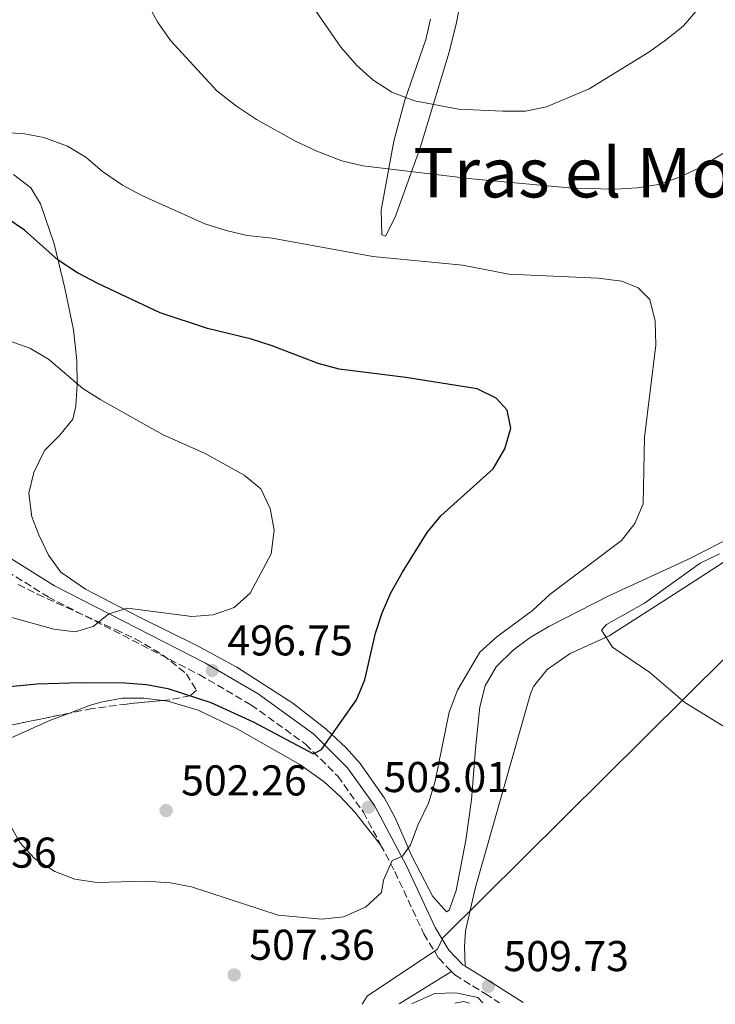
# Model space of a CAD drawing. Units: metres. Extents: x 580187 to 583626, y 4726583 to 4728937.
# Drawn here: x 583212 to 583373, y 4726620 to 4726848 of the extents above; entities that cross this region are included whole.
import ezdxf
from ezdxf.enums import TextEntityAlignment as Align

# ---------------------------------------------------------------- set-up
doc = ezdxf.new("R2010")
doc.units = ezdxf.units.M
doc.header["$MEASUREMENT"] = 0
doc.linetypes.add('DGN Style 3', pattern=[2.435890702152634, 1.739921930109024, -0.6959687720436097])
for name, color, linetype, lineweight in [('Camino', 7, 'DGN Style 3', 0), ('Cota de punto acotado terreno', 7, 'Continuous', 0), ('Curva de nivel directora', 30, 'Continuous', 30), ('Curva de nivel intermedia', 30, 'Continuous', 0), ('Límite de Concejo', 7, 'Continuous', 0), ('Línea de cambio de uso (parcela vista)', 92, 'Continuous', 0), ('Margen derecho', 7, 'Continuous', 0), ('Punto acotado terreno (símbolo)', 7, 'Continuous', 0), ('Texto de Área (paraje) menor', 7, 'Continuous', 0), ('Zona arbolada', 92, 'DGN Style 3', 0)]:
    doc.layers.add(name, color=color, linetype=linetype, lineweight=lineweight)
doc.styles.add('Style-Arial', font='arial.ttf')

# ---------------------------------------------------------------- blocks, each defined once
blk = doc.blocks.new('5PATER')
at = {"layer": 'Punto acotado terreno (símbolo)', "linetype": 'Continuous', "lineweight": 0}
h = blk.add_hatch(color=51, dxfattribs=at)
edge = h.paths.add_edge_path()
edge.add_ellipse((0, 0), major_axis=(-0.1095731443231308, -0.1110710700762829), ratio=0.9994222409660317, start_angle=0, end_angle=360)

msp = doc.modelspace()

# ---------------------------------------------------------------- linework, layer by layer
at = {"layer": 'Camino', "color": 7, "linetype": 'DGN Style 3', "lineweight": 0}
for points in [[(583071.920000002, 4726746.130000002, 475.3699999999953), (583076.2600000005, 4726745.990000002, 475.7599999999949), (583093.61, 4726744.869999999, 477.279999999999), (583119.2399999986, 4726739.990000002, 480.6199999999953), (583131.7100000009, 4726739.67, 481.8399999999965), (583144.4600000004, 4726740.270000001, 484.2700000000041), (583158.1399999997, 4726739.980000001, 485.4799999999959), (583170.3299999981, 4726738.430000001, 487.0000000000001), (583184.1200000015, 4726733.580000001, 488.5200000000042), (583200.4200000004, 4726725.45, 490.6499999999942), (583218.2999999997, 4726714.310000001, 493.6900000000023), (583253.3500000017, 4726696.28, 496.4199999999983), (583265.3700000002, 4726689.26, 497.9400000000024), (583278.0399999992, 4726680.130000002, 499.7599999999949), (583285.5000000005, 4726672.699999999, 501.5899999999965), (583291.4699999982, 4726664.330000001, 503.4100000000035), (583295.4699999993, 4726656.77, 504.5700000000071)], [(583295.4699999993, 4726656.77, 504.5700000000071), (583298.7699999984, 4726650.52, 505.5399999999936), (583305.4899999973, 4726636.09, 507.9700000000013), (583308.9600000008, 4726630.390000002, 509.4900000000054), (583311.8999999978, 4726627.350000001, 509.7200000000013)], [(583311.8999999978, 4726627.350000001, 509.7200000000013), (583312.699999998, 4726626.529999999, 509.7899999999937), (583319.7899999979, 4726622.130000001, 509.7899999999937), (583323.0599999981, 4726620.080000001, 509.6399999999995)]]:
    msp.add_polyline3d(points, dxfattribs=at)
at = {"layer": 'Curva de nivel directora', "color": 30, "linetype": 'Continuous', "lineweight": 30, "elevation": 500.0000000000004, "flags": 128}
msp.add_lwpolyline([(583204.6000000001, 4726693.04), (583215.6100000007, 4726694.100000001), (583225.7599999984, 4726694.440000001), (583236.1099999995, 4726694.380000001), (583241.0999999985, 4726693.990000002), (583246.0999999986, 4726693.010000001), (583256.0400000006, 4726689.760000001), (583265.9, 4726685.300000002), (583279.9100000003, 4726677.86), (583281.7799999987, 4726678.900000002), (583289.8799999991, 4726690.430000002), (583291.779999999, 4726695.060000001), (583294.3000000002, 4726705.869999999), (583295.8600000005, 4726710.619999999), (583297.8399999985, 4726715.289999999), (583300.5299999998, 4726720.060000001), (583306.3099999998, 4726729.25), (583309.4300000002, 4726733.17), (583321.6099999996, 4726744.04), (583324.2899999997, 4726748.680000001), (583325.7000000001, 4726753.500000001), (583324.8799999999, 4726757.660000001), (583322.3200000004, 4726760.490000002), (583317.889999998, 4726762.680000002), (583301.2999999986, 4726765.28), (583285.82, 4726767.220000001), (583280.9999999986, 4726768.53), (583270.2599999986, 4726772.630000004), (583265.4999999999, 4726774.150000002), (583255.3099999997, 4726776.650000001), (583244.2999999992, 4726780.300000001), (583229.9299999992, 4726787.029999999), (583225.0599999988, 4726789.619999999), (583220.6199999996, 4726792.500000001), (583212.7899999998, 4726799.49), (583208.6500000003, 4726802.290000001)], dxfattribs=at)
at = {"layer": 'Curva de nivel intermedia', "color": 30, "linetype": 'Continuous', "lineweight": 0, "flags": 128}
for points, elevation in [([(583373.6, 4726866.74), (583371.2199999995, 4726855.800000001), (583369.0500000013, 4726850.77), (583365.8100000004, 4726846.960000001), (583361.8699999999, 4726843.76), (583357.7500000002, 4726840.850000001), (583343.91, 4726832.289999999), (583334.0199999993, 4726828.160000001), (583329.110000001, 4726827.159999999), (583323.8600000005, 4726827.119999999), (583313.5200000005, 4726827.59), (583303.3400000016, 4726829.550000001), (583298.0900000011, 4726831.519999998), (583293.6400000008, 4726834.399999999), (583289.9200000014, 4726837.740000002), (583286.2000000001, 4726841.999999999), (583280.3300000003, 4726850.52), (583278.1399999999, 4726855.019999999), (583276.4600000012, 4726859.769999999), (583272.0900000016, 4726874.579999999), (583270.9800000006, 4726880.09), (583269.4699999996, 4726885.429999999), (583267.8500000013, 4726890.16), (583257.5700000017, 4726914.269999999)], 515.0000000000001), ([(583383.0800000017, 4726822.24), (583369.5000000007, 4726813.939999999), (583364.8600000005, 4726811.84), (583360.0200000012, 4726810.140000001), (583355.0500000002, 4726809.350000001), (583350.0400000013, 4726808.989999999), (583340.0099999997, 4726809.220000001), (583316.6800000012, 4726811.429999998), (583291.3099999996, 4726814.430000001), (583286.4500000003, 4726815.599999999), (583280.6600000011, 4726817.84), (583275.8700000012, 4726820.119999998), (583266.6599999999, 4726825.220000001), (583262.030000001, 4726828.310000001), (583257.450000001, 4726831.88), (583246.7100000011, 4726843.559999999), (583243.7000000002, 4726847.899999999), (583241.1100000018, 4726852.560000001)], 510), ([(583209.1900000012, 4726661.779999998), (583211.6800000012, 4726657.259999999), (583215.0800000009, 4726653.600000001), (583219.7999999993, 4726650.569999999), (583224.4500000008, 4726648.74), (583229.5800000007, 4726648.019999999), (583240.9599999998, 4726648.269999999), (583246.6500000006, 4726647.909999999), (583251.5600000013, 4726646.99), (583271.7200000006, 4726640.42), (583281.8000000011, 4726639.46), (583286.8600000015, 4726639.99), (583291.9900000013, 4726642.279999998), (583295.6799999994, 4726645.649999999), (583296.1300000009, 4726648.539999999), (583298.1700000016, 4726653.100000001), (583300.5800000011, 4726654.119999998), (583302.4100000017, 4726656.749999999), (583304.1799999997, 4726661.430000001), (583306.5700000013, 4726666.41), (583308.0599999999, 4726671.180000001), (583311.3600000015, 4726687.53), (583313.3300000007, 4726692.66), (583318.5099999994, 4726701.509999999), (583322.4400000012, 4726705.060000001), (583330.7300000014, 4726711.180000001), (583334.8300000008, 4726714.96), (583351.370000001, 4726727.390000001), (583354.4700000013, 4726731.34), (583356.4400000004, 4726735.949999998), (583356.74, 4726751.430000001), (583359.3799999999, 4726772.769999999), (583359.2600000014, 4726778.350000001), (583357.9500000015, 4726783.399999999), (583355.3000000005, 4726786.130000001), (583351.4800000006, 4726787.640000001), (583345.990000001, 4726788.31), (583325.2400000019, 4726789.269999999), (583314.4500000004, 4726791.37), (583293.69, 4726793.380000002), (583270.2899999999, 4726797.619999999), (583264.5000000009, 4726798.279999998), (583259.6300000004, 4726799.4), (583254.6300000002, 4726800.980000001), (583239.9900000021, 4726807.579999999), (583235.5599999996, 4726809.970000001), (583230.9000000015, 4726813.149999999), (583227.0400000013, 4726816.439999999), (583222.7499999999, 4726819.01), (583217.2800000004, 4726820.999999999), (583212.3700000019, 4726821.949999999), (583207.0800000012, 4726822.15)], 505), ([(583208.9600000011, 4726709.789999999), (583219.6000000006, 4726706.84), (583224.5500000013, 4726706.17), (583228.7500000013, 4726707.45), (583232.3600000012, 4726710.420000001), (583236.7100000008, 4726711.720000002), (583251.5999999993, 4726709.77), (583256.5800000015, 4726710.17), (583261.5000000012, 4726711.890000002), (583265.2100000016, 4726715.159999999), (583270.0799999998, 4726724.34), (583270.7500000005, 4726729.830000001), (583269.8400000007, 4726734.890000002), (583267.6900000004, 4726739.399999999), (583263.79, 4726742.609999999), (583254.7199999996, 4726747.619999998), (583244.8400000001, 4726752.06), (583230.5199999993, 4726760.07), (583226.3000000016, 4726762.750000001), (583218.36, 4726769.55), (583214.0400000016, 4726772.08), (583209.2000000002, 4726773.810000001)], 495), ([(583374.9500000001, 4726684.350000001), (583366.0800000008, 4726689.779999998), (583357.9500000015, 4726696.770000001), (583349.3500000006, 4726702.640000001), (583346.7700000011, 4726706.569999999), (583347.9300000012, 4726707.890000001), (583356.7800000003, 4726712.869999998), (583369.7100000008, 4726722.130000001), (583374.2000000012, 4726724.34)], 510), ([(583302.6799999999, 4726619.84), (583308.0800000001, 4726622.23), (583312.9600000017, 4726622.34), (583318.0600000002, 4726621.259999999), (583319.1800000002, 4726620.039999999)], 510)]:
    msp.add_lwpolyline(points, dxfattribs=dict(at, elevation=elevation))
at = {"layer": 'Límite de Concejo', "color": 7, "linetype": 'Continuous', "lineweight": 0}
msp.add_polyline3d([(583291.1999999993, 4726619.699999999, 509.1300000000001), (583292.379999999, 4726621.560000001, 508.83), (583308.6999999993, 4726632.529999999, 509.06), (583309.8999999985, 4726635.15, 508.73), (583413.5, 4726737.91, 515.5500000000001), (583420.5300000012, 4726772.9, 515.1800000000001), (583429.6000000016, 4726825.680000001, 511.61), (583443.3500000016, 4726902.51, 514.5700000000002), (583450.4200000018, 4726950.060000001, 515.22), (583461.6900000013, 4727019.24, 517.39), (583466.0700000003, 4727048.869999999, 519.41), (583468.129999999, 4727126.460000001, 523.73), (583467.9899999984, 4727170.5, 527.09), (583471.0700000003, 4727206.460000001, 527.3200000000002), (583474.6900000013, 4727216.02, 527.58), (583475.8200000003, 4727219.460000001, 527.46), (583479.75, 4727219.890000001, 527.73)], dxfattribs=at)
at = {"layer": 'Línea de cambio de uso (parcela vista)', "color": 92, "linetype": 'Continuous', "lineweight": 0, "extrusion": (-0.01783530689143014, -0.01108641499903219, 0.9997794722990455), "elevation": -62295.29150517869, "flags": 128}
msp.add_lwpolyline([(-3706353.055909531, 2990037.702081779), (-3706353.055909531, 2990023.416477136)], dxfattribs=at)
at = {"layer": 'Línea de cambio de uso (parcela vista)', "color": 92, "linetype": 'Continuous', "lineweight": 0, "extrusion": (0.08704495751476182, -0.01520362987313614, 0.9960883620492381), "elevation": -20578.35008048938, "flags": 128}
msp.add_lwpolyline([(4756494.33815831, 237756.9261842796), (4756495.048479488, 237755.0022965949), (4756494.969445671, 237753.5310883656)], dxfattribs=at)
at = {"layer": 'Línea de cambio de uso (parcela vista)', "color": 92, "linetype": 'Continuous', "lineweight": 0}
for points in [[(583307.0300000003, 4726848.480000001, 517.179999999993), (583305.9500000002, 4726843.77, 516.2599999999948), (583301.1299999999, 4726829.66, 513.8500000000058), (583298.5300000003, 4726820.189999999, 511.75), (583295.5899999999, 4726804.15, 507.1499999999942), (583295.7300000004, 4726798.380000001, 506.8500000000058), (583296.6399999997, 4726798.100000001, 506.5399999999936), (583298.8700000001, 4726802.51, 507.3399999999965), (583304.6799999997, 4726818.640000001, 512.9199999999983), (583311.3600000005, 4726840.84, 517.4499999999971), (583313.1299999999, 4726847.710000001, 518.6999999999971), (583314.0099999999, 4726852.560000001, 519.6100000000006)], [(583210.2300000004, 4726812.439999999, 503.5899999999965), (583214.2300000004, 4726809.34, 503.2400000000052), (583216.4699999997, 4726805.59, 502.679999999993), (583219.6600000003, 4726796.289999999, 500.75), (583222.1699999999, 4726786.01, 498.7299999999959), (583224.1299999999, 4726776.380000001, 496.9600000000065), (583224.9299999997, 4726769.24, 495.8899999999995), (583225.0300000003, 4726763.550000001, 495.0800000000018), (583224.7100000001, 4726758.630000001, 494.3399999999965), (583224, 4726755.630000001, 493.8699999999953), (583221.0199999996, 4726751.850000001, 493), (583217.4400000004, 4726748.300000001, 492.1199999999953), (583214.9800000004, 4726743.180000001, 491.5599999999977), (583213.8099999996, 4726738.42, 491.4400000000023), (583214.4800000004, 4726732.92, 491.4799999999959), (583216.1100000005, 4726728.699999999, 491.7400000000052), (583218.3499999996, 4726724.039999999, 492.2400000000052), (583221.2300000004, 4726720.060000001, 492.75), (583226.9500000002, 4726716.15, 493.4900000000052), (583239.5, 4726709.58, 494.8999999999942), (583252.9500000002, 4726702.99, 495.6399999999995), (583262.1200000001, 4726698.039999999, 496.4100000000035), (583275.0499999998, 4726689.640000001, 498.1199999999953), (583282.8499999996, 4726683.58, 499.7100000000065), (583287.4400000004, 4726679.289999999, 500.8600000000006), (583290.7400000002, 4726675.630000001, 501.8399999999965), (583296.3700000001, 4726667.609999999, 503.8399999999965), (583298.8300000001, 4726662.99, 504.7100000000065), (583302.79, 4726653.939999999, 506.1100000000006), (583307.5899999999, 4726644.75, 507.3500000000058), (583310.75, 4726641.180000001, 507.820000000007), (583311.4100000003, 4726641.550000001, 507.8399999999965), (583313.0199999996, 4726646.16, 507.6199999999953), (583315.2800000003, 4726657.810000001, 507.2100000000065), (583316.5899999999, 4726667.189999999, 506.929999999993), (583317.5300000003, 4726679.07, 506.929999999993), (583318.5300000003, 4726688.810000001, 506.0200000000041), (583319.7199999997, 4726693.640000001, 505.8099999999977), (583322.3300000001, 4726698.050000001, 505.7200000000012), (583326.2400000002, 4726701.970000001, 505.7799999999989), (583330.2300000004, 4726704.91, 505.9100000000035), (583334.5, 4726707.41, 506.0099999999948), (583348.4699999997, 4726714.550000001, 505.6300000000047), (583366.9699999997, 4726723.050000001, 507.8399999999965), (583384.9900000002, 4726732.279999999, 509.9700000000012)], [(583378.4800000004, 4726724.529999999, 510.5800000000018), (583362.3099999996, 4726714.130000001, 509.6699999999983), (583348.54, 4726705.310000001, 509.6699999999983), (583339.4699999997, 4726701.16, 509.0800000000018), (583334.1200000001, 4726697.460000001, 509.2899999999936), (583330.9800000004, 4726693.51, 509.6300000000047), (583330.3099999996, 4726691.82, 509.6699999999983), (583317.4500000002, 4726646.630000001, 509.7400000000052), (583315.1600000003, 4726636.77, 509.9700000000012), (583314.9400000004, 4726633.119999999, 509.6699999999983), (583315.1399999997, 4726628.539999999, 509.7899999999936)], [(583223.1909999996, 4726687.317399999, 502.8856999999989), (583228.0899999999, 4726689.140000001, 502.3800000000047), (583230.54, 4726689.9, 502.1300000000047), (583235.4699999997, 4726690.800000001, 501.5099999999948), (583240.4500000002, 4726690.810000001, 500.9600000000065), (583244.8283000002, 4726690.2413, 500.8276000000042)], [(583244.8283000002, 4726690.2413, 500.8276000000042), (583246.0700000003, 4726690.08, 500.7899999999936), (583253.0700000003, 4726687.99, 500.9100000000035), (583262.1600000003, 4726683.710000001, 501.0500000000029), (583276.7300000004, 4726675.390000001, 501.6999999999971), (583282.3300000001, 4726671.34, 502.1300000000047), (583286.0899999999, 4726667.949999999, 502.3300000000018), (583289.5199999996, 4726664.32, 502.6399999999995), (583295.4699999997, 4726656.77, 504.570000000007)], [(583107.3770000003, 4726667.1906, 506.6298999999999), (583109.8700000001, 4726668.41, 506.9199999999983), (583123.0199999996, 4726670.680000001, 508.3699999999953), (583127.0599999996, 4726670.51, 508.8099999999977), (583136.7100000001, 4726668.710000001, 510.8399999999965), (583140.1799999997, 4726668.07, 511.2400000000052), (583151.1600000003, 4726666.199999999, 510.9400000000023), (583156.1500000004, 4726666.32, 511.0099999999948), (583160.5599999996, 4726667.02, 510.9400000000023), (583165.4500000002, 4726667.74, 510.1499999999942), (583172.6699999999, 4726669.130000001, 508.5099999999948), (583182.1699999999, 4726671.77, 506.929999999993), (583193.0999999996, 4726675.32, 505.7299999999959), (583205.8499999996, 4726679.92, 505.1699999999983), (583218.79, 4726685.680000001, 503.3399999999965), (583223.1909999996, 4726687.317399999, 502.8856999999989)]]:
    msp.add_polyline3d(points, dxfattribs=at)
at = {"layer": 'Margen derecho', "color": 7, "linetype": 'Continuous', "lineweight": 0, "extrusion": (-0.5230865504400888, -0.8442562719136157, 0.1166696536517158), "elevation": -4295550.617280241, "flags": 128}
msp.add_lwpolyline([(-1993567.106632967, 505119.4461952922), (-1993575.646954208, 505119.7683956705), (-1993582.975835431, 505119.7683956705)], dxfattribs=at)
at = {"layer": 'Margen derecho', "color": 7, "linetype": 'Continuous', "lineweight": 0}
msp.add_polyline3d([(583315.1400000011, 4726628.540000001, 509.7899999999937), (583314.589999999, 4726628.880000001, 509.7899999999937), (583311.3500000002, 4726632.24, 509.4900000000054), (583308.1400000005, 4726637.510000001, 507.9700000000013), (583301.4599999995, 4726651.860000002, 505.5399999999936), (583294.0299999998, 4726665.910000001, 503.4100000000035), (583287.8000000003, 4726674.65, 501.5899999999965), (583279.9799999994, 4726682.42, 499.7599999999949), (583266.9999999999, 4726691.779999999, 497.9400000000024), (583254.8, 4726698.910000001, 496.4199999999983), (583219.7800000015, 4726716.92, 493.6900000000023), (583201.8799999978, 4726728.070000002, 490.6499999999942)], dxfattribs=at)
at = {"layer": 'Zona arbolada', "color": 92, "linetype": 'DGN Style 3', "lineweight": 0}
for points in [[(583211.29, 4726717.17, 497.6699999999983), (583215.7300000004, 4726714.970000001, 498.0800000000018), (583233.9600000001, 4726706.730000001, 497.8600000000006), (583238.5099999999, 4726704.59, 498.1699999999983), (583244.8399999999, 4726700.880000001, 499.2599999999948), (583250.3600000005, 4726696.470000001, 500.6399999999995), (583252.7300000004, 4726692.66, 501.9600000000065), (583251.2699999996, 4726691.350000001, 502.5299999999989), (583246.4699999997, 4726690.4, 503.1999999999971), (583236.54, 4726689.439999999, 504.3300000000018), (583228.4800000004, 4726688.4, 504.9600000000065), (583208.8899999997, 4726684.390000001, 505.4799999999959)], [(583211.29, 4726717.17, 497.6699999999983), (583215.7300000004, 4726714.970000001, 498.0800000000018), (583233.9600000001, 4726706.730000001, 497.8600000000006), (583238.5099999999, 4726704.59, 498.1699999999983), (583244.8399999999, 4726700.880000001, 499.2599999999948), (583250.3600000005, 4726696.470000001, 500.6399999999995), (583252.7300000004, 4726692.66, 501.9600000000065), (583251.2699999996, 4726691.350000001, 502.5299999999989), (583246.4699999997, 4726690.4, 503.1999999999971), (583244.8283000002, 4726690.2413, 503.3867999999929)], [(583244.8283000002, 4726690.2413, 503.3867999999929), (583236.54, 4726689.439999999, 504.3300000000018), (583228.4800000004, 4726688.4, 504.9600000000065), (583223.1909999996, 4726687.317399999, 505.1003999999957)], [(583223.1909999996, 4726687.317399999, 505.1003999999957), (583208.8899999997, 4726684.390000001, 505.4799999999959), (583202.3499999996, 4726682.83, 505.929999999993), (583192.7999999998, 4726679.850000001, 507.0099999999948), (583169.2300000004, 4726671.600000001, 510.5299999999989), (583159.6699999999, 4726669.180000001, 511.6999999999971), (583153.0999999996, 4726668.189999999, 512.25), (583148.1799999997, 4726668.289999999, 512.4799999999959), (583143.25, 4726669.24, 512.5), (583133.3799999999, 4726671.5, 511.7599999999948), (583127.6799999997, 4726672.119999999, 510.7700000000041), (583119.4500000002, 4726672.279999999, 509.2100000000065), (583114.6600000003, 4726671.34, 508.3699999999953), (583110.1699999999, 4726669.27, 507.5200000000041), (583107.3770000003, 4726667.1906, 507.0170999999973)]]:
    msp.add_polyline3d(points, dxfattribs=at)

# ---------------------------------------------------------------- block references
at = {"layer": 'Punto acotado terreno (símbolo)', "color": 7, "linetype": 'Continuous', "lineweight": 0, "xscale": 10, "yscale": 10, "zscale": 10}
for p in [(583256.3700000015, 4726697.220000002, 496.75), (583292.6399999994, 4726665.480000002, 503.0099999999948), (583245.6499999971, 4726664.7, 502.2599999999948), (583261.4699999976, 4726626.529999999, 507.360000000001), (583320.480000001, 4726623.900000001, 509.7299999999964)]:
    msp.add_blockref('5PATER', p, dxfattribs=at)

# ---------------------------------------------------------------- texts
at = {"layer": 'Cota de punto acotado terreno', "color": 7, "linetype": 'Continuous', "lineweight": 0, "style": 'Style-Arial'}
for s, p in [('496.75', (583259.8699999999, 4726700.720000003, 496.75)), ('502.26', (583249.1499999977, 4726668.199999999, 502.2599999999948)), ('503.01', (583296.1400000001, 4726668.98, 503.0099999999948)), ('507.36', (583191.089999999, 4726651.429999999, 507.3600000000006)), ('507.36', (583264.9699999985, 4726630.03, 507.3600000000006)), ('509.73', (583323.9799999993, 4726627.4, 509.7299999999959))]:
    msp.add_text(s, height=7.000000000000002, dxfattribs=at).set_placement(p)
at = {"layer": 'Texto de Área (paraje) menor', "color": 7, "linetype": 'Continuous', "lineweight": 0, "style": 'Style-Arial'}
msp.add_text('Tras el Monte', height=11.5, dxfattribs=at).set_placement((583352.2127820891, 4726812.860009999, 510.6600000000035), align=Align.MIDDLE_CENTER)

doc.saveas('drawing.dxf')
